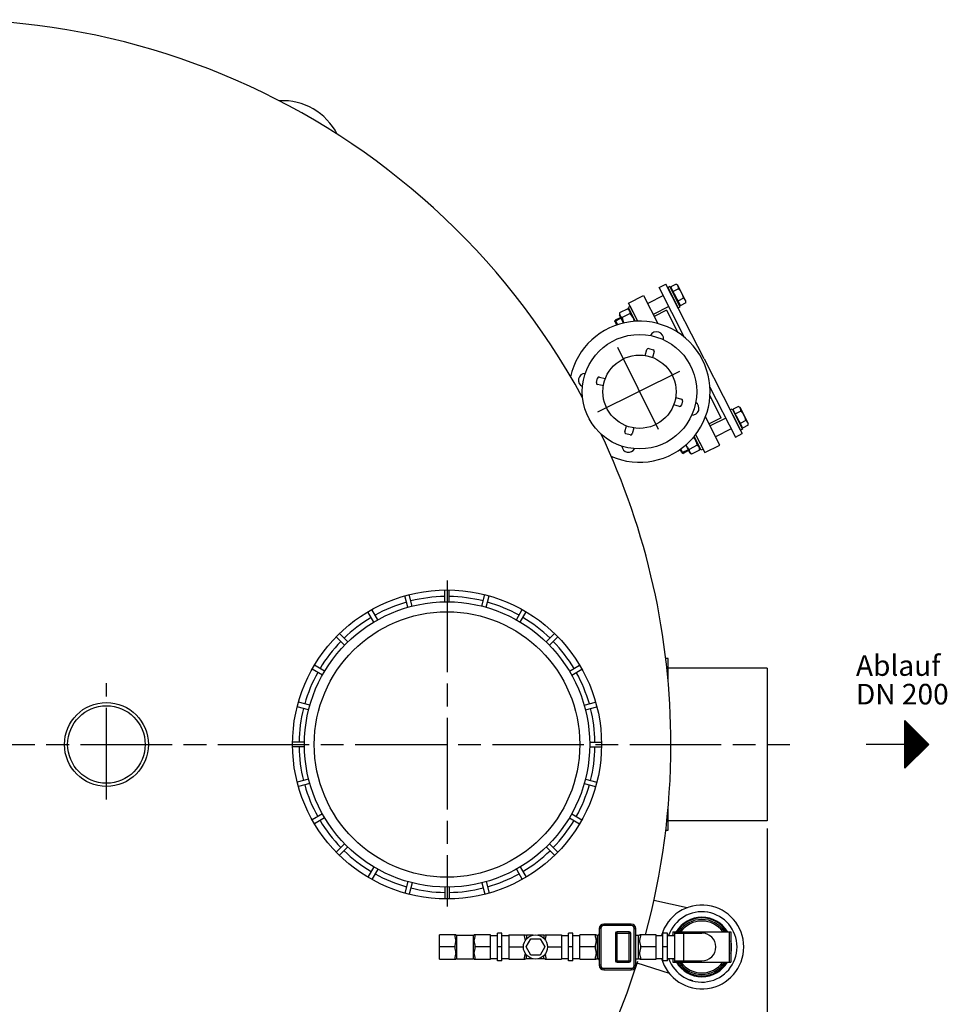
# Model space of a CAD drawing. Units: millimetres. Extents: x -40164 to -37092, y 97284 to 102296.
# Drawn here: x -38724 to -37508, y 98011 to 99302 of the extents above; entities that cross this region are included whole.
import ezdxf

# ---------------------------------------------------------------- set-up
doc = ezdxf.new("R2010")
doc.units = ezdxf.units.MM
doc.linetypes.add('AM_ISO08W050', pattern=[18, 12, -1.5, 3, -1.5])
for name, color, linetype, lineweight in [('AM_5', 3, 'Continuous', 25), ('AM_7', 4, 'AM_ISO08W050', 25), ('Beschriftung', 2, 'Continuous', 50), ('KÖRPERLINIEN', 1, 'Continuous', 25)]:
    doc.layers.add(name, color=color, linetype=linetype, lineweight=lineweight)
doc.styles.get("Standard").update_dxf_attribs({"font": 'ISOCP.SHX'})
doc.dimstyles.new('GEN-ISO$0', dxfattribs={"dimscale": 10, "dimtxt": 3.5, "dimasz": 2.5, "dimexe": 1, "dimexo": 1, "dimgap": 0.6, "dimtad": 1, "dimdsep": 46, "dimtxsty": 'STANDARD', "dimcen": 0, "dimclrd": 3, "dimclre": 3, "dimclrt": 2, "dimadec": 0, "dimazin": 0, "dimtp": 0.1, "dimtm": 0.1, "dimtfac": 0.71, "dimtmove": 0, "dimatfit": 3, "dimfxl": 1, "dimtzin": 0, "dimarcsym": 0})

# ---------------------------------------------------------------- blocks, each defined once
blk = doc.blocks.new('*D15')
at = {"layer": 'AM_5', "color": 3, "lineweight": -2}
for p, q in [((-39874.5, 98242), (-39874.5, 97284.1)), ((-37744.5, 98242), (-37744.5, 97284.1)), ((-37769.5, 97294.1), (-39849.5, 97294.1))]:
    blk.add_line(p, q, dxfattribs=at)
at = {"layer": 'AM_5', "color": 3}
for points in [[(-39849.5, 97298.3), (-39849.5, 97289.9), (-39874.5, 97294.1)], [(-37769.5, 97298.3), (-37769.5, 97289.9), (-37744.5, 97294.1)]]:
    blk.add_solid(points, dxfattribs=at)
at = {"layer": 'DEFPOINTS', "color": 0}
for p in [(-39874.5, 98252), (-37744.5, 98252), (-39874.5, 97294.1)]:
    blk.add_point(p, dxfattribs=at)
at = {"layer": 'AM_5', "color": 2, "insert": (-38654.6, 97317.6), "char_height": 35, "attachment_point": 5}
blk.add_mtext('2130', dxfattribs=at)

msp = doc.modelspace()

# ---------------------------------------------------------------- linework, layer by layer
at = {"layer": 'AM_7', "ltscale": 10}
for p, q in [((-37940.541, 98872.657), (-37882.775, 98756.11)), ((-37966.488, 98787.953), (-37857.708, 98841.87)), ((-38164.002, 98566.736), (-38164.002, 98139.643)), ((-38610.501, 98279.982), (-38610.501, 98432.436)), ((-39904.501, 98352.016), (-37714.501, 98352.016))]:
    msp.add_line(p, q, dxfattribs=at)
at = {"layer": 'KÖRPERLINIEN'}
for p, q in [((-37885.861, 98950.983), (-37876.951, 98955.523)), ((-37852.486, 98885.481), (-37885.861, 98950.983)), ((-37827.012, 98857.512), (-37876.951, 98955.523)), ((-37872.008, 98952.43), (-37874.681, 98951.068)), ((-37874.681, 98951.068), (-37861.061, 98924.338)), ((-37858.388, 98925.7), (-37872.008, 98952.43)), ((-37863.537, 98955.467), (-37870.777, 98951.777)), ((-37870.777, 98951.777), (-37869.592, 98949.452)), ((-37863.537, 98955.467), (-37861.736, 98954.297)), ((-37850.84, 98932.913), (-37861.736, 98954.297)), ((-37925.956, 98930.553), (-37906.354, 98940.541)), ((-37906.354, 98940.541), (-37887.58, 98903.695)), ((-37880.413, 98940.291), (-37900.906, 98929.849)), ((-37869.592, 98949.452), (-37870.305, 98949.089)), ((-37868.83, 98946.193), (-37870.305, 98949.089)), ((-37869.592, 98949.452), (-37859.378, 98929.404)), ((-37861.566, 98931.937), (-37868.83, 98946.193)), ((-37860.392, 98949.294), (-37867.632, 98945.604)), ((-37923.686, 98926.099), (-37926.359, 98924.737)), ((-37926.359, 98924.737), (-37917.178, 98906.718)), ((-37913.801, 98906.699), (-37925.956, 98930.554)), ((-37913.801, 98906.699), (-37923.686, 98926.099)), ((-37873.149, 98926.035), (-37893.643, 98915.593)), ((-37860.09, 98929.041), (-37861.566, 98931.937)), ((-37854.098, 98936.941), (-37861.338, 98933.252)), ((-37861.061, 98924.338), (-37858.388, 98925.7)), ((-37859.378, 98929.404), (-37860.09, 98929.041)), ((-37859.378, 98929.404), (-37858.193, 98927.079)), ((-37850.952, 98930.768), (-37858.193, 98927.079)), ((-37850.952, 98930.768), (-37850.84, 98932.913)), ((-37936.368, 98911.78), (-37943.472, 98908.161)), ((-37937.686, 98917.686), (-37937.843, 98914.676)), ((-37932.644, 98904.471), (-37937.843, 98914.676)), ((-37927.184, 98923.037), (-37937.686, 98917.686)), ((-37924.038, 98916.862), (-37934.54, 98911.511)), ((-37927.184, 98923.037), (-37924.657, 98921.395)), ((-37917.178, 98906.718), (-37924.657, 98921.395)), ((-37876.243, 98921.092), (-37892.281, 98912.921)), ((-37876.243, 98921.092), (-37861.459, 98892.077)), ((-37935.811, 98910.687), (-37944.008, 98906.511)), ((-37944.008, 98906.511), (-37943.472, 98908.161)), ((-37944.008, 98906.511), (-37941.652, 98901.885)), ((-37943.472, 98908.161), (-37940.476, 98902.28)), ((-37904.132, 98861.79), (-37902.061, 98869.517)), ((-37899.612, 98870.931), (-37893.816, 98869.378)), ((-37892.402, 98866.929), (-37894.473, 98859.201)), ((-37827.012, 98857.512), (-37777.073, 98759.501)), ((-37968.206, 98826.429), (-37966.653, 98832.225)), ((-37959.064, 98821.909), (-37966.792, 98823.98)), ((-37964.203, 98833.639), (-37956.476, 98831.569)), ((-37819.358, 98820.464), (-37785.984, 98754.961)), ((-37804.513, 98780.312), (-37819.296, 98809.327)), ((-37859.112, 98795.127), (-37866.84, 98797.198)), ((-37864.252, 98806.857), (-37856.524, 98804.787)), ((-37855.11, 98802.337), (-37856.663, 98796.542)), ((-37792.963, 98790.687), (-37790.29, 98792.049)), ((-37779.343, 98763.956), (-37792.963, 98790.687)), ((-37790.29, 98792.049), (-37776.67, 98765.318)), ((-37781.819, 98795.085), (-37789.06, 98791.396)), ((-37787.875, 98789.07), (-37789.06, 98791.396)), ((-37787.875, 98789.07), (-37788.587, 98788.707)), ((-37788.587, 98788.707), (-37787.112, 98785.811)), ((-37777.66, 98769.023), (-37787.875, 98789.07)), ((-37787.112, 98785.811), (-37779.848, 98771.555)), ((-37778.674, 98788.912), (-37785.914, 98785.223)), ((-37781.819, 98795.085), (-37780.018, 98793.915)), ((-37780.018, 98793.915), (-37769.122, 98772.531)), ((-37930.914, 98761.838), (-37928.843, 98769.565)), ((-37806.477, 98744.52), (-37825.251, 98781.366)), ((-37804.513, 98780.312), (-37820.55, 98772.14)), ((-37798.695, 98779.91), (-37819.189, 98769.468)), ((-37779.848, 98771.555), (-37778.373, 98768.66)), ((-37772.38, 98776.559), (-37779.62, 98772.87)), ((-37769.235, 98770.386), (-37776.475, 98766.697)), ((-37769.235, 98770.386), (-37769.122, 98772.531)), ((-37923.704, 98757.835), (-37929.5, 98759.388)), ((-37919.184, 98766.977), (-37921.255, 98759.25)), ((-37838.234, 98758.387), (-37826.079, 98734.532)), ((-37838.234, 98758.387), (-37828.349, 98738.987)), ((-37791.431, 98765.654), (-37811.925, 98755.212)), ((-37785.984, 98754.961), (-37777.073, 98759.501)), ((-37776.67, 98765.318), (-37779.343, 98763.956)), ((-37777.66, 98769.023), (-37778.373, 98768.66)), ((-37776.475, 98766.697), (-37777.66, 98769.023)), ((-37851.111, 98744.453), (-37845.911, 98734.248)), ((-37836.028, 98744.132), (-37846.53, 98738.781)), ((-37831.022, 98737.625), (-37840.203, 98755.643)), ((-37840.203, 98755.643), (-37832.724, 98740.967)), ((-37826.079, 98734.532), (-37806.477, 98744.519)), ((-37856.141, 98734.06), (-37858.498, 98738.685)), ((-37854.491, 98733.524), (-37857.487, 98739.405)), ((-37847.944, 98738.237), (-37856.141, 98734.06)), ((-37856.141, 98734.06), (-37854.491, 98733.524)), ((-37847.387, 98737.143), (-37854.491, 98733.524)), ((-37843.384, 98732.606), (-37845.911, 98734.248)), ((-37832.882, 98737.957), (-37843.384, 98732.606)), ((-37832.882, 98737.957), (-37832.724, 98740.967)), ((-37828.349, 98738.987), (-37831.022, 98737.625)), ((-38167.002, 98538.994), (-38167.002, 98554.495)), ((-38161.002, 98538.993), (-38161.002, 98554.494)), ((-38215.293, 98531.847), (-38219.305, 98546.82)), ((-38209.497, 98533.399), (-38213.509, 98548.372)), ((-38118.507, 98533.399), (-38114.495, 98548.372)), ((-38112.712, 98531.845), (-38108.7, 98546.819)), ((-38260.089, 98512.443), (-38267.839, 98525.868)), ((-38254.892, 98515.443), (-38262.642, 98528.868)), ((-38073.111, 98515.443), (-38065.361, 98528.869)), ((-38067.916, 98512.443), (-38060.166, 98525.868)), ((-38298.336, 98482.108), (-38309.297, 98493.069)), ((-38294.093, 98486.35), (-38305.054, 98497.311)), ((-38033.91, 98486.35), (-38022.949, 98497.312)), ((-38029.668, 98482.107), (-38018.707, 98493.069)), ((-37874.001, 98464.516), (-37877.186, 98464.516)), ((-37874.001, 98433.488), (-37874.001, 98464.516)), ((-38327.429, 98442.907), (-38340.853, 98450.658)), ((-38324.428, 98448.103), (-38337.852, 98455.853)), ((-38003.575, 98448.103), (-37990.15, 98455.854)), ((-38000.575, 98442.906), (-37987.15, 98450.658)), ((-37744.501, 98452.016), (-37874.001, 98452.016)), ((-37744.501, 98452.016), (-37744.501, 98252.016)), ((-38345.385, 98397.512), (-38360.358, 98401.524)), ((-38343.831, 98403.308), (-38358.805, 98407.32)), ((-37984.173, 98403.308), (-37969.199, 98407.32)), ((-37982.62, 98397.512), (-37967.646, 98401.524)), ((-37563.834, 98383.266), (-37532.584, 98352.016)), ((-37563.834, 98320.766), (-37563.834, 98383.266)), ((-37563.209, 98321.39), (-37563.209, 98382.641)), ((-37561.959, 98322.64), (-37561.959, 98381.391)), ((-37560.709, 98323.89), (-37560.709, 98380.141)), ((-37559.459, 98325.14), (-37559.459, 98378.891)), ((-37558.209, 98326.39), (-37558.209, 98377.641)), ((-37556.959, 98327.64), (-37556.959, 98376.391)), ((-37555.709, 98328.89), (-37555.709, 98375.141)), ((-37554.459, 98330.14), (-37554.459, 98373.891)), ((-37553.209, 98331.39), (-37553.209, 98372.641)), ((-37551.959, 98332.64), (-37551.959, 98371.391)), ((-37550.709, 98333.89), (-37550.709, 98370.141)), ((-37549.459, 98335.14), (-37549.459, 98368.891)), ((-37548.209, 98336.39), (-37548.209, 98367.641)), ((-37546.959, 98337.641), (-37546.959, 98366.392)), ((-37545.709, 98338.891), (-37545.709, 98365.142)), ((-37544.459, 98340.141), (-37544.459, 98363.892)), ((-37543.209, 98341.391), (-37543.209, 98362.642)), ((-37541.959, 98342.641), (-37541.959, 98361.392)), ((-37540.709, 98343.891), (-37540.709, 98360.142)), ((-37539.459, 98345.141), (-37539.459, 98358.892)), ((-37538.209, 98346.391), (-37538.209, 98357.642)), ((-38350.977, 98355.016), (-38366.479, 98355.016)), ((-38350.977, 98349.016), (-38366.479, 98349.016)), ((-37977.025, 98355.017), (-37961.523, 98355.017)), ((-37977.025, 98349.017), (-37961.523, 98349.017)), ((-37563.834, 98352.016), (-37614.502, 98352.016)), ((-37532.584, 98352.016), (-37563.834, 98320.766)), ((-37536.959, 98347.641), (-37536.959, 98356.392)), ((-37535.709, 98348.891), (-37535.709, 98355.142)), ((-37534.459, 98350.141), (-37534.459, 98353.892)), ((-37533.209, 98351.391), (-37533.209, 98352.642)), ((-38345.383, 98306.521), (-38360.356, 98302.509)), ((-37982.62, 98306.522), (-37967.646, 98302.51)), ((-38343.829, 98300.726), (-38358.803, 98296.713)), ((-37984.173, 98300.726), (-37969.199, 98296.714)), ((-37874.001, 98239.516), (-37874.001, 98270.544)), ((-38327.428, 98261.127), (-38340.852, 98253.376)), ((-38324.427, 98255.931), (-38337.851, 98248.18)), ((-38003.576, 98255.93), (-37990.151, 98248.18)), ((-38000.576, 98261.127), (-37987.151, 98253.376)), ((-37744.501, 98252.016), (-37874.001, 98252.016)), ((-37877.186, 98239.516), (-37874.001, 98239.516)), ((-38298.335, 98221.925), (-38309.296, 98210.964)), ((-38294.092, 98217.683), (-38305.053, 98206.722)), ((-38033.911, 98217.683), (-38022.95, 98206.722)), ((-38029.669, 98221.926), (-38018.708, 98210.965)), ((-38260.088, 98191.59), (-38267.838, 98178.166)), ((-38067.916, 98191.591), (-38060.166, 98178.166)), ((-38254.891, 98188.591), (-38262.641, 98175.166)), ((-38073.111, 98188.59), (-38065.361, 98175.165)), ((-38215.293, 98172.188), (-38219.305, 98157.214)), ((-38209.497, 98170.636), (-38213.509, 98155.663)), ((-38167.002, 98165.04), (-38167.002, 98149.539)), ((-38161.002, 98165.041), (-38161.002, 98149.54)), ((-38118.506, 98170.634), (-38114.494, 98155.661)), ((-38112.711, 98172.188), (-38108.699, 98157.215)), ((-37849.398, 98138.042), (-37892.755, 98147.595)), ((-37818.013, 98131.126), (-37822.056, 98132.017)), ((-37922.474, 98116.597), (-37958.474, 98116.597)), ((-37958.474, 98114.597), (-37958.474, 98116.597)), ((-37922.474, 98114.597), (-37958.474, 98114.597)), ((-37922.474, 98114.597), (-37922.474, 98116.597)), ((-38152.635, 98102.618), (-38173.944, 98102.618)), ((-38173.944, 98070.576), (-38173.944, 98102.618)), ((-38150.944, 98102.097), (-38129.944, 98102.097)), ((-38150.944, 98071.097), (-38150.944, 98102.097)), ((-38129.944, 98102.097), (-38129.944, 98071.097)), ((-38106.944, 98102.618), (-38128.254, 98102.618)), ((-38106.944, 98070.576), (-38106.944, 98102.618)), ((-38106.944, 98101.597), (-38097.944, 98101.597)), ((-38091.944, 98104.597), (-38097.944, 98104.597)), ((-38097.944, 98068.597), (-38097.944, 98104.597)), ((-38091.944, 98068.597), (-38091.944, 98104.597)), ((-38091.944, 98101.597), (-38082.944, 98101.597)), ((-38082.944, 98102.618), (-38061.635, 98102.618)), ((-38082.944, 98102.618), (-38082.944, 98070.576)), ((-38051.05, 98102.097), (-38059.944, 98102.097)), ((-38059.944, 98102.097), (-38059.944, 98096.971)), ((-38036.944, 98102.097), (-38045.038, 98102.097)), ((-38036.944, 98102.097), (-38036.944, 98097.771)), ((-38035.254, 98102.618), (-38013.944, 98102.618)), ((-38013.944, 98102.618), (-38013.944, 98070.576)), ((-38013.944, 98101.597), (-38004.944, 98101.597)), ((-37998.944, 98104.597), (-38004.944, 98104.597)), ((-38004.944, 98068.597), (-38004.944, 98104.597)), ((-37998.944, 98068.597), (-37998.944, 98104.597)), ((-37998.944, 98101.597), (-37989.944, 98101.597)), ((-37968.635, 98102.618), (-37989.944, 98102.618)), ((-37989.944, 98070.576), (-37989.944, 98102.618)), ((-37966.944, 98102.097), (-37966.474, 98102.097)), ((-37966.944, 98071.097), (-37966.944, 98102.097)), ((-37966.474, 98071.097), (-37966.474, 98102.097)), ((-37965.459, 98102.372), (-37965.587, 98102.304)), ((-37965.585, 98102.306), (-37965.581, 98102.308)), ((-37965.311, 98102.463), (-37965.459, 98102.372)), ((-37962.474, 98110.597), (-37964.474, 98110.597)), ((-37964.474, 98110.597), (-37964.474, 98062.597)), ((-37962.474, 98110.597), (-37962.474, 98062.597)), ((-37943.134, 98104.597), (-37923.134, 98104.597)), ((-37943.134, 98104.597), (-37943.134, 98068.597)), ((-37925.134, 98106.597), (-37941.134, 98106.597)), ((-37941.134, 98066.597), (-37941.134, 98106.597)), ((-37925.134, 98066.597), (-37925.134, 98106.597)), ((-37923.134, 98068.597), (-37923.134, 98104.597)), ((-37918.474, 98110.597), (-37916.474, 98110.597)), ((-37918.474, 98062.597), (-37918.474, 98110.597)), ((-37916.474, 98062.597), (-37916.474, 98110.597)), ((-37916.474, 98102.097), (-37912.944, 98102.097)), ((-37912.944, 98071.097), (-37912.944, 98102.097)), ((-37889.944, 98102.618), (-37911.254, 98102.618)), ((-37889.944, 98070.576), (-37889.944, 98102.618)), ((-37889.944, 98101.597), (-37880.944, 98101.597)), ((-37874.944, 98104.597), (-37880.944, 98104.597)), ((-37880.944, 98068.597), (-37880.944, 98104.597)), ((-37874.944, 98068.597), (-37874.944, 98104.597)), ((-37874.944, 98101.597), (-37865.944, 98101.597)), ((-37867.944, 98106.597), (-37791.944, 98106.597)), ((-37867.944, 98106.597), (-37867.944, 98101.597)), ((-37865.944, 98106.597), (-37865.944, 98066.597)), ((-37865.944, 98104.872), (-37829.944, 98104.872)), ((-37853.944, 98104.872), (-37853.944, 98068.322)), ((-37793.944, 98106.597), (-37793.944, 98066.597)), ((-37791.944, 98106.597), (-37791.944, 98066.597)), ((-38153.944, 98086.597), (-38173.944, 98086.597)), ((-38106.944, 98086.597), (-38126.944, 98086.597)), ((-38091.944, 98086.597), (-38097.944, 98086.597)), ((-38082.944, 98086.597), (-38063.854, 98086.597)), ((-38060.344, 98086.597), (-38054.194, 98097.249)), ((-38054.194, 98075.945), (-38060.344, 98086.597)), ((-38054.194, 98097.249), (-38041.894, 98097.249)), ((-38041.894, 98097.249), (-38035.744, 98086.597)), ((-38035.744, 98086.597), (-38041.894, 98075.945)), ((-38032.234, 98086.597), (-38013.944, 98086.597)), ((-37998.944, 98086.597), (-38004.944, 98086.597)), ((-37969.944, 98086.597), (-37989.944, 98086.597)), ((-37889.944, 98086.597), (-37909.944, 98086.597)), ((-37874.944, 98086.597), (-37880.944, 98086.597)), ((-38059.944, 98071.097), (-38059.944, 98076.223)), ((-38041.894, 98075.945), (-38054.194, 98075.945)), ((-38036.944, 98071.097), (-38036.944, 98075.423)), ((-38173.944, 98070.576), (-38152.635, 98070.576)), ((-38150.944, 98071.097), (-38129.944, 98071.097)), ((-38128.254, 98070.576), (-38106.944, 98070.576)), ((-38106.944, 98071.597), (-38097.944, 98071.597)), ((-38091.944, 98068.597), (-38097.944, 98068.597)), ((-38091.944, 98071.597), (-38082.944, 98071.597)), ((-38082.944, 98070.576), (-38061.635, 98070.576)), ((-38051.05, 98071.097), (-38059.944, 98071.097)), ((-38036.944, 98071.097), (-38045.038, 98071.097)), ((-38035.254, 98070.576), (-38013.944, 98070.576)), ((-38013.944, 98071.597), (-38004.944, 98071.597)), ((-37998.944, 98068.597), (-38004.944, 98068.597)), ((-37998.944, 98071.597), (-37989.944, 98071.597)), ((-37989.944, 98070.576), (-37968.635, 98070.576)), ((-37966.944, 98071.097), (-37966.474, 98071.097)), ((-37965.587, 98070.89), (-37965.459, 98070.822)), ((-37965.581, 98070.886), (-37965.585, 98070.888)), ((-37962.474, 98062.597), (-37964.474, 98062.597)), ((-37943.134, 98068.597), (-37923.134, 98068.597)), ((-37941.134, 98066.597), (-37925.134, 98066.597)), ((-37918.474, 98062.597), (-37916.474, 98062.597)), ((-37916.474, 98071.097), (-37912.944, 98071.097)), ((-37872.514, 98051.771), (-37914.839, 98065.177)), ((-37911.254, 98070.576), (-37889.944, 98070.576)), ((-37889.944, 98071.597), (-37880.944, 98071.597)), ((-37874.944, 98068.597), (-37880.944, 98068.597)), ((-37874.944, 98071.597), (-37865.944, 98071.597)), ((-37867.944, 98071.597), (-37867.944, 98066.597)), ((-37867.944, 98066.597), (-37791.944, 98066.597)), ((-37865.944, 98068.322), (-37829.944, 98068.322)), ((-37958.474, 98058.597), (-37922.474, 98058.597)), ((-37958.474, 98058.597), (-37958.474, 98056.597)), ((-37958.474, 98056.597), (-37922.474, 98056.597)), ((-37922.474, 98058.597), (-37922.474, 98056.597)), ((-37841.876, 98042.068), (-37845.823, 98043.318))]:
    msp.add_line(p, q, dxfattribs=at)
for points in [[(-37964.474, 98103.983), (-37964.478, 98103.856), (-37964.515, 98103.583), (-37964.584, 98103.344), (-37964.678, 98103.137), (-37964.794, 98102.951), (-37964.935, 98102.78), (-37965.105, 98102.617), (-37965.311, 98102.463)], [(-37965.459, 98070.822), (-37965.32, 98070.737), (-37965.113, 98070.583), (-37964.941, 98070.422), (-37964.799, 98070.251), (-37964.683, 98070.066), (-37964.588, 98069.86), (-37964.518, 98069.623), (-37964.479, 98069.351), (-37964.475, 98069.277)]]:
    msp.add_lwpolyline(points, dxfattribs=at)
for centre, radius in [((-37911.658, 98814.383), 75), ((-37911.658, 98814.383), 48), ((-38164.002, 98352.016), 202.5), ((-38164.002, 98352.016), 187), ((-38164.002, 98352.016), 174), ((-38610.501, 98352.016), 55), ((-38610.501, 98352.016), 50.8), ((-38048.044, 98086.597), 15.81)]:
    msp.add_circle(centre, radius, dxfattribs=at)
for centre, radius, start, end in [((-38820.501, 98352.016), 950, 28.57716, 180), ((-38379.329, 99115.799), 80, 26.798323, 93.178894), ((-37866.464, 98950.087), 6.124, 352.553128, 52.553128), ((-37876.7, 98933.204), 22.909, 9.387526, 44.612474), ((-37857.025, 98931.562), 6.124, 1.446872, 61.446872), ((-37931.61, 98916.893), 6.127, 181.438469, 241.438469), ((-37911.948, 98915.244), 22.898, 189.383031, 207.780655), ((-37930.114, 98917.655), 6.127, 352.561531, 52.561531), ((-37940.337, 98900.78), 22.898, 14.858623, 44.616969), ((-37911.658, 98814.383), 92.5, 246.089521, 167.906104), ((-37889.254, 98884.003), 9, 350.685472, 153.63818), ((-37900.129, 98868.999), 2, 75, 165), ((-37894.334, 98867.447), 2, 345, 75), ((-37982.735, 98829.343), 9, 89.951746, 246.277088), ((-37966.274, 98825.912), 2, 165, 255), ((-37964.721, 98831.707), 2, 75, 165), ((-37858.595, 98797.059), 2, 255, 345), ((-37857.042, 98802.855), 2, 345, 75), ((-37842.706, 98792.648), 9, 266.613924, 58.392887), ((-37784.746, 98789.706), 6.124, 352.552695, 52.552695), ((-37794.982, 98772.823), 22.909, 9.387093, 44.612041), ((-37775.307, 98771.18), 6.124, 1.446439, 61.446439), ((-38820.501, 98352.016), 950, 0, 25.351611), ((-37928.982, 98761.32), 2, 165, 255), ((-37923.186, 98759.767), 2, 255, 345), ((-37830.231, 98754.863), 22.898, 206.218913, 224.616536), ((-37858.619, 98740.399), 22.898, 9.382598, 39.140944), ((-37838.958, 98738.75), 6.127, 1.438036, 61.438036), ((-37925.949, 98743.974), 9, 185.722847, 331.330603), ((-37840.454, 98737.988), 6.127, 172.561098, 232.561098), ((-38164.002, 98352.016), 194, 105.886, 119.114), ((-38164.002, 98352.016), 194, 90.886, 104.114), ((-38164.002, 98352.016), 194, 75.886, 89.114), ((-38164.002, 98352.016), 194, 60.886, 74.114), ((-38164.002, 98352.016), 194, 120.886, 134.114), ((-38164.002, 98352.016), 194, 45.886, 59.114), ((-38164.002, 98352.016), 194, 135.886, 149.114), ((-38164.002, 98352.016), 194, 30.886, 44.114), ((-38164.002, 98352.016), 194, 150.886, 164.114), ((-38164.002, 98352.016), 194, 15.886, 29.114), ((-38164.002, 98352.016), 194, 165.886, 179.114), ((-38164.002, 98352.016), 194, 0.886, 14.114), ((-38820.501, 98352.016), 950, 180, 342.611072), ((-38164.002, 98352.016), 194, 180.886, 194.114), ((-38164.002, 98352.016), 194, 345.886, 359.114), ((-38820.501, 98352.016), 950, 344.780142, 0), ((-38164.002, 98352.016), 194, 195.886, 209.114), ((-38164.002, 98352.016), 194, 330.886, 344.114), ((-38164.002, 98352.016), 194, 210.886, 224.114), ((-38164.002, 98352.016), 194, 315.886, 329.114), ((-38164.002, 98352.016), 194, 225.886, 239.114), ((-38164.002, 98352.016), 194, 300.886, 314.114), ((-38164.002, 98352.016), 194, 240.886, 254.114), ((-38164.002, 98352.016), 194, 285.886, 299.114), ((-38164.002, 98352.016), 194, 255.886, 269.114), ((-38164.002, 98352.016), 194, 270.886, 284.114), ((-37829.944, 98086.597), 55, 195.82662, 164.17338), ((-37829.944, 98086.597), 46.1, 198.988575, 161.011425), ((-37829.944, 98086.597), 39, 30.940935, 149.024216), ((-37829.944, 98086.597), 38, 31.776645, 148.223355), ((-37958.474, 98110.597), 6, 90, 180), ((-37958.474, 98110.597), 4, 90, 180), ((-37922.474, 98110.597), 6, 0, 90), ((-37922.474, 98110.597), 4, 0, 90), ((-37829.944, 98086.597), 36, 33.831111, 146.168889), ((-37829.944, 98086.597), 34, 36.124966, 143.809581), ((-38150.944, 98105.097), 3, 235.611511, 270), ((-38129.944, 98105.097), 3, 270, 304.3891), ((-38059.944, 98105.097), 3, 235.6109, 270), ((-38036.944, 98105.097), 3, 270, 304.388489), ((-37966.944, 98105.097), 3, 235.612506, 270), ((-37966.474, 98104.097), 2, 270.001389, 296.68542), ((-37941.134, 98104.597), 2, 90, 180), ((-37925.134, 98104.597), 2, 0, 90), ((-37912.944, 98105.097), 3, 270, 304.388511), ((-37829.944, 98086.597), 18.275, 270, 90), ((-37829.944, 98086.597), 39, 347.147171, 11.963838), ((-38150.944, 98068.097), 3, 90, 124.388489), ((-38129.944, 98068.097), 3, 55.6109, 90), ((-38059.944, 98068.097), 3, 90, 124.3891), ((-38036.944, 98068.097), 3, 55.611511, 90), ((-37966.944, 98068.097), 3, 90, 124.387494), ((-37966.474, 98069.097), 2, 63.31423, 89.998262), ((-37958.474, 98062.597), 6, 180, 270), ((-37958.474, 98062.597), 4, 180, 270), ((-37941.134, 98068.597), 2, 180, 270), ((-37925.134, 98068.597), 2, 270, 0), ((-37922.474, 98062.597), 6, 270, 0), ((-37922.474, 98062.597), 4, 270, 0), ((-37912.944, 98068.097), 3, 55.611489, 90), ((-37829.944, 98086.597), 39, 210.940935, 329.024216), ((-37829.944, 98086.597), 38, 211.776645, 328.223355), ((-37829.944, 98086.597), 36, 213.831111, 326.168889), ((-37829.944, 98086.597), 34, 216.124966, 323.809581)]:
    msp.add_arc(centre, radius, start, end, dxfattribs=at)
for points, knots in [([(-38153.944, 98102.618), (-38153.944, 98102.161), (-38153.873, 98101.214), (-38153.618, 98099.81), (-38153.288, 98098.453), (-38152.976, 98097.208), (-38152.735, 98096.043), (-38152.611, 98094.891), (-38152.656, 98093.718), (-38152.852, 98092.559), (-38153.12, 98091.424), (-38153.406, 98090.29), (-38153.672, 98089.126), (-38153.882, 98087.894), (-38153.944, 98087.039), (-38153.944, 98086.597)], [0, 0, 0, 0, 1.37146991, 2.84084794, 4.2763111, 5.55986598, 6.69189595, 7.84460471, 9.02594129, 10.20071189, 11.36520745, 12.52495325, 13.7080848, 14.94694915, 16.27200595, 16.27200595, 16.27200595, 16.27200595]), ([(-38126.944, 98086.597), (-38126.944, 98087.047), (-38127.009, 98087.92), (-38127.226, 98089.176), (-38127.499, 98090.36), (-38127.788, 98091.504), (-38128.054, 98092.64), (-38128.24, 98093.793), (-38128.274, 98094.957), (-38128.144, 98096.1), (-38127.901, 98097.258), (-38127.59, 98098.494), (-38127.265, 98099.838), (-38127.015, 98101.227), (-38126.944, 98102.165), (-38126.944, 98102.618)], [0, 0, 0, 0, 1.35063634, 2.61649218, 3.82223077, 4.99438036, 6.15667219, 7.32101933, 8.49326449, 9.63659092, 10.76423807, 12.04170661, 13.46035467, 14.91092802, 16.27201654, 16.27201654, 16.27201654, 16.27201654]), ([(-38062.944, 98102.618), (-38062.944, 98102.164), (-38062.873, 98101.222), (-38062.62, 98099.823), (-38062.292, 98098.467), (-38061.979, 98097.221), (-38061.737, 98096.056), (-38061.644, 98095.201), (-38061.635, 98094.721), (-38061.635, 98094.625)], [0, 0, 0, 0, 1.36209351, 2.82634121, 4.26206989, 5.54730467, 6.67940281, 7.83085368, 8.11877765, 8.11877765, 8.11877765, 8.11877765]), ([(-38035.187, 98095.673), (-38035.169, 98095.82), (-38035.094, 98096.339), (-38034.898, 98097.271), (-38034.585, 98098.511), (-38034.261, 98099.857), (-38034.013, 98101.241), (-38033.944, 98102.171), (-38033.944, 98102.618)], [0, 0, 0, 0, 0.44247972, 1.57257254, 2.85512468, 4.27957342, 5.72660473, 7.06863562, 7.06863562, 7.06863562, 7.06863562]), ([(-37969.944, 98102.618), (-37969.944, 98102.161), (-37969.873, 98101.214), (-37969.618, 98099.81), (-37969.288, 98098.453), (-37968.976, 98097.209), (-37968.735, 98096.045), (-37968.611, 98094.893), (-37968.656, 98093.719), (-37968.852, 98092.559), (-37969.12, 98091.423), (-37969.406, 98090.29), (-37969.672, 98089.126), (-37969.882, 98087.894), (-37969.944, 98087.039), (-37969.944, 98086.597)], [0, 0, 0, 0, 1.37107526, 2.84096151, 4.27664628, 5.55909382, 6.68921333, 7.84198745, 9.02477862, 10.20064261, 11.36559499, 12.52526259, 13.70808404, 14.94673239, 16.27200318, 16.27200318, 16.27200318, 16.27200318]), ([(-37965.292, 98102.474), (-37965.274, 98102.486), (-37965.185, 98102.547), (-37965.033, 98102.668), (-37964.857, 98102.853), (-37964.712, 98103.057), (-37964.602, 98103.277), (-37964.527, 98103.508), (-37964.494, 98103.687), (-37964.483, 98103.789), (-37964.481, 98103.811)], [0, 0, 0, 0, 0.06300115, 0.32539524, 0.57860418, 0.82735253, 1.07414916, 1.31482486, 1.55300236, 1.61961815, 1.61961815, 1.61961815, 1.61961815]), ([(-37909.944, 98086.597), (-37909.944, 98087.047), (-37910.009, 98087.918), (-37910.226, 98089.173), (-37910.498, 98090.355), (-37910.787, 98091.499), (-37911.053, 98092.635), (-37911.239, 98093.79), (-37911.275, 98094.955), (-37911.144, 98096.099), (-37910.901, 98097.257), (-37910.59, 98098.492), (-37910.265, 98099.837), (-37910.015, 98101.226), (-37909.944, 98102.165), (-37909.944, 98102.618)], [0, 0, 0, 0, 1.34942622, 2.61326931, 3.81708788, 4.98829535, 6.15133294, 7.31765888, 8.4920503, 9.63605643, 10.76223739, 12.03903462, 13.45860386, 14.91051488, 16.27201239, 16.27201239, 16.27201239, 16.27201239]), ([(-38153.944, 98086.597), (-38153.944, 98086.146), (-38153.879, 98085.272), (-38153.661, 98084.014), (-38153.388, 98082.829), (-38153.099, 98081.685), (-38152.833, 98080.548), (-38152.648, 98079.394), (-38152.614, 98078.229), (-38152.746, 98077.084), (-38152.991, 98075.923), (-38153.303, 98074.683), (-38153.628, 98073.337), (-38153.875, 98071.953), (-38153.944, 98071.023), (-38153.944, 98070.576)], [0, 0, 0, 0, 1.35380649, 2.62103624, 3.8272207, 4.99980919, 6.16289797, 7.32822176, 8.50096115, 9.6458757, 10.77596851, 12.05852066, 13.4829694, 14.9300007, 16.27203159, 16.27203159, 16.27203159, 16.27203159]), ([(-38126.944, 98070.576), (-38126.944, 98071.03), (-38127.015, 98071.972), (-38127.268, 98073.371), (-38127.597, 98074.727), (-38127.91, 98075.973), (-38128.151, 98077.139), (-38128.277, 98078.289), (-38128.234, 98079.46), (-38128.041, 98080.618), (-38127.773, 98081.751), (-38127.487, 98082.884), (-38127.22, 98084.05), (-38127.008, 98085.289), (-38126.944, 98086.151), (-38126.944, 98086.597)], [0, 0, 0, 0, 1.36209351, 2.82634121, 4.26206989, 5.54730467, 6.67940281, 7.83085368, 9.00988318, 10.18284727, 11.34530763, 12.50369037, 13.68799749, 14.93310087, 16.27200586, 16.27200586, 16.27200586, 16.27200586]), ([(-37969.944, 98086.597), (-37969.944, 98086.146), (-37969.879, 98085.273), (-37969.662, 98084.017), (-37969.389, 98082.834), (-37969.1, 98081.69), (-37968.834, 98080.553), (-37968.648, 98079.397), (-37968.614, 98078.231), (-37968.746, 98077.086), (-37968.99, 98075.925), (-37969.303, 98074.685), (-37969.627, 98073.338), (-37969.875, 98071.954), (-37969.944, 98071.023), (-37969.944, 98070.576)], [0, 0, 0, 0, 1.35256882, 2.61778467, 3.82207632, 4.99376731, 6.15763864, 7.32496562, 8.49984794, 9.64543796, 10.77406377, 12.05594066, 13.48133042, 14.92967295, 16.27202755, 16.27202755, 16.27202755, 16.27202755]), ([(-37909.944, 98070.576), (-37909.944, 98071.029), (-37910.015, 98071.972), (-37910.268, 98073.371), (-37910.597, 98074.727), (-37910.91, 98075.972), (-37911.151, 98077.136), (-37911.277, 98078.287), (-37911.234, 98079.459), (-37911.041, 98080.617), (-37910.773, 98081.751), (-37910.487, 98082.884), (-37910.22, 98084.05), (-37910.008, 98085.289), (-37909.944, 98086.151), (-37909.944, 98086.597)], [0, 0, 0, 0, 1.36163739, 2.82636467, 4.26233707, 5.54649691, 6.67667687, 7.8281733, 9.00862734, 10.18266857, 11.34558553, 12.50390742, 13.68793238, 14.9328515, 16.27200316, 16.27200316, 16.27200316, 16.27200316]), ([(-38061.635, 98078.571), (-38061.635, 98078.457), (-38061.646, 98077.962), (-38061.745, 98077.094), (-38061.988, 98075.936), (-38062.299, 98074.7), (-38062.623, 98073.356), (-38062.874, 98071.967), (-38062.944, 98071.029), (-38062.944, 98070.576)], [0, 0, 0, 0, 0.34249998, 1.48582642, 2.61347356, 3.89094211, 5.30959016, 6.76016351, 8.12125204, 8.12125204, 8.12125204, 8.12125204]), ([(-38033.944, 98070.576), (-38033.944, 98071.033), (-38034.016, 98071.98), (-38034.271, 98073.384), (-38034.6, 98074.741), (-38034.913, 98075.986), (-38035.101, 98076.898), (-38035.171, 98077.396), (-38035.187, 98077.52)], [0, 0, 0, 0, 1.37146991, 2.84084794, 4.2763111, 5.55986598, 6.69189595, 7.06776641, 7.06776641, 7.06776641, 7.06776641]), ([(-37964.475, 98069.277), (-37964.477, 98069.335), (-37964.487, 98069.472), (-37964.527, 98069.687), (-37964.603, 98069.918), (-37964.713, 98070.138), (-37964.858, 98070.343), (-37965.035, 98070.528), (-37965.237, 98070.689), (-37965.385, 98070.78), (-37965.459, 98070.822)], [0, 0, 0, 0, 0.17379226, 0.41222865, 0.65338128, 0.90062471, 1.14991177, 1.40357084, 1.66588053, 1.92253974, 1.92253974, 1.92253974, 1.92253974])]:
    msp.add_open_spline(points, degree=3, knots=knots, dxfattribs=at)
for points in [[(-37965.474, 98102.364), (-37965.469, 98102.366), (-37965.464, 98102.369), (-37965.459, 98102.372)], [(-37965.459, 98102.372), (-37965.402, 98102.404), (-37965.346, 98102.438), (-37965.292, 98102.474)], [(-37868.684, 98101.597), (-37868.438, 98101.844), (-37868.191, 98102.09), (-37867.944, 98102.337)], [(-37868.683, 98101.597), (-37868.437, 98101.844), (-37868.191, 98102.09), (-37867.945, 98102.336)], [(-37863.684, 98106.597), (-37863.362, 98106.92), (-37863.039, 98107.242), (-37862.716, 98107.565)], [(-37863.684, 98106.597), (-37863.362, 98106.92), (-37863.04, 98107.242), (-37862.717, 98107.564)], [(-38173.472, 98070.572), (-38173.627, 98070.554), (-38173.782, 98070.537), (-38173.938, 98070.519)], [(-37965.459, 98070.822), (-37965.464, 98070.825), (-37965.469, 98070.828), (-37965.474, 98070.83)]]:
    msp.add_open_spline(points, degree=3, dxfattribs=at)

# ---------------------------------------------------------------- texts
at = {"layer": 'Beschriftung'}
for s, p in [('Ablauf', (-37627.932, 98441.962)), ('DN 200', (-37627.932, 98404.462))]:
    msp.add_text(s, height=27, dxfattribs=at).set_placement(p)

# ---------------------------------------------------------------- dimensions: what is measured, and where the dimension line sits
at = {"layer": 'AM_5'}
dim = msp.add_linear_dim(base=(-39874.501, 97294.099), p1=(-37744.501, 98252.016), p2=(-39874.501, 98252.016), dimstyle='GEN-ISO$0', dxfattribs=at)
dim.commit()
dim.dimension.update_dxf_attribs({"geometry": '*D15', "text_midpoint": (-38654.579, 97294.099), "dimtype": 160})

doc.saveas('drawing.dxf')
